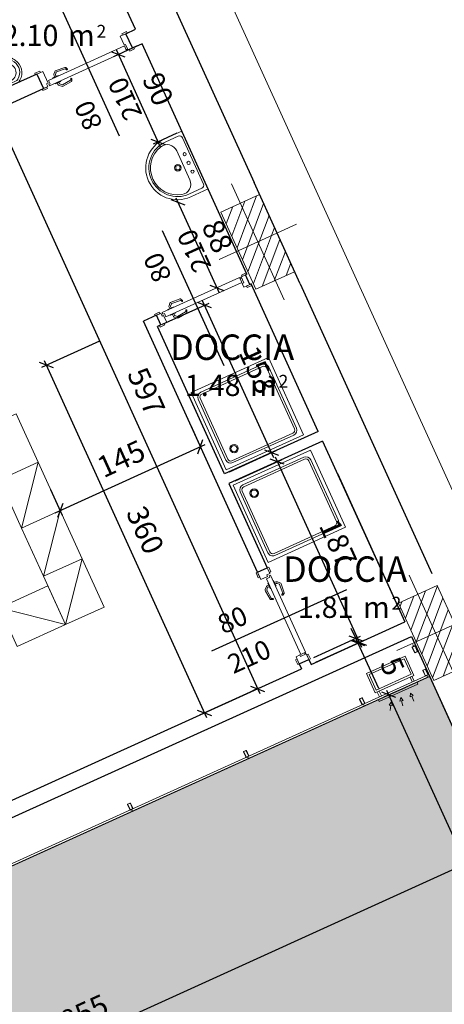
# Model space of a CAD drawing. Units: millimetres. Extents: x -53510 to 92537, y -14568 to 65432.
# Drawn here: x 63116 to 67117, y 45206 to 54489 of the extents above; entities that cross this region are included whole.
import ezdxf
from ezdxf.enums import TextEntityAlignment as Align

# ---------------------------------------------------------------- set-up
doc = ezdxf.new("R2010")
doc.units = ezdxf.units.MM
doc.header["$LTSCALE"] = 100
doc.layers.get('0').update_dxf_attribs({"lineweight": 9})
for name, color, linetype, lineweight in [('000_ARREDO 1', 251, 'Continuous', 5), ('_BUCHTAL', 3, 'Continuous', 13), ('A-CARTONGESSO', 6, 'Continuous', 15), ('A-CARTONGESSO-MONTANTI', 122, 'Continuous', 0), ('A-MURI-SEZ', 1, 'Continuous', 30), ('A-SAN', 4, 'Continuous', 13), ('A-TEX-ROOM', 7, 'Continuous', 9), ('M-IMPIANTI', 5, 'Continuous', 5), ('MontanteA', 6, 'Continuous', 0), ('Porte', 3, 'Continuous', 0), ('S-Assi', 251, 'Continuous', 9), ('S-CAMPI-PIL', 212, 'Continuous', 5), ('S-Pilastri', 1, 'Continuous', 20)]:
    doc.layers.add(name, color=color, linetype=linetype, lineweight=lineweight)
doc.layers.add('A-QUOTE', color=6, linetype='Continuous')
doc.layers.add('Quote_infissi', color=7, linetype='Continuous')
doc.styles.add('Destinazione', font='arial.ttf')
doc.styles.add('Quota_A', font='romans.shx', dxfattribs={"height": 18})
doc.styles.add('RS8', font='ROMANS.shx', dxfattribs={"width": 0.8})
doc.dimstyles.new('ISO-100', dxfattribs={"dimtxt": 200, "dimasz": 100, "dimexe": 50, "dimexo": 50, "dimgap": 80, "dimtad": 1, "dimdec": 0, "dimlfac": 0.1, "dimtxsty": 'RS8', "dimblk": 'OBLIQUE', "dimcen": 250, "dimdle": 50, "dimclrt": 256, "dimadec": 0, "dimazin": 0, "dimtfac": 1, "dimtdec": 0, "dimtmove": 0, "dimatfit": 3, "dimfxl": 0, "dimarcsym": 0})

# ---------------------------------------------------------------- blocks, each defined once
blk = doc.blocks.new('Pilastro40x80')
at = {"layer": 'S-CAMPI-PIL'}
h = blk.add_hatch(dxfattribs=at)
h.set_pattern_fill('ANSI31', color=256, scale=70, style=0)
h.set_pattern_definition([(45, (0, 0), (-6.1872, 6.1872), [])])
h.paths.add_polyline_path([(20, 40), (0, 40), (0, 0), (20, 0)])
h.paths.add_polyline_path([(0, 40), (-20, 40), (-20, 0), (0, 0)])
h.paths.add_polyline_path([(0, 0), (-20, 0), (-20, -40), (0, -40)])
h.paths.add_polyline_path([(20, 0), (0, 0), (0, -40), (20, -40)])
blk.add_lwpolyline([(-20, -40), (20, -40), (20, 40), (-20, 40)], close=True)
at = {"layer": 'S-Assi'}
for p, q in [((0, -60), (0, 60)), ((-40, 0), (40, 0))]:
    blk.add_line(p, q, dxfattribs=at)
blk = doc.blocks.new('Canale_so_20x40')
at = {"layer": 'M-IMPIANTI'}
for p, q in [((-18, 5), (-18, 0)), ((-16, 5), (-16, 0)), ((16, 5), (16, 0)), ((18, 5), (18, 0)), ((-14, -15.93), (-11.5, -11.6)), ((-1.39, -16.88), (-0.52, -11.95)), ((10, -17), (10, -12))]:
    blk.add_line(p, q, dxfattribs=at)
for points in [[(-20, 5), (-20, 25), (20, 25), (20, 5)], [(-18, 7), (-18, 23), (18, 23), (18, 7)], [(-12.8, -10.85), (-10.2, -12.35), (-10, -9)], [(-2, -11.69), (0.96, -12.21), (0, -9)], [(8.5, -12), (11.5, -12), (10, -9)]]:
    blk.add_lwpolyline(points, close=True, dxfattribs=at)
blk.add_lwpolyline([(-20, -2), (-20, -4), (20, -4), (20, -2)], dxfattribs=at)
blk = doc.blocks.new('montanteA')
at = {"layer": 'MontanteA'}
blk.add_line((0, 0), (0, -2), dxfattribs=at)
for points in [[(-1.1, 0, -0.414214), (-1.5, 0.4), (-1.5, 5.6, -0.414214), (-1.1, 6), (1.1, 6, -0.414214), (1.5, 5.6), (1.5, 0.4, -0.414214), (1.1, 0), (-1.1, 0)], [(-1.1, 0.2, -0.414214), (-1.3, 0.4), (-1.3, 5.6, -0.414214), (-1.1, 5.8), (1.1, 5.8, -0.414214), (1.3, 5.6), (1.3, 0.4, -0.414214), (1.1, 0.2), (-1.1, 0.2)]]:
    blk.add_lwpolyline(points, format="xyb", close=True, dxfattribs=at)
blk = doc.blocks.new('Quota_sx1')
blk.add_line((-100, 0), (40, 0))
at = {"style": 'Quota_A'}
for tag, p in [('LARGHEZZA', (-70, 4)), ('ALTEZZA', (-70, -34))]:
    blk.add_attdef(tag, text='', height=18, dxfattribs=at).set_placement(p, align=Align.BOTTOM_CENTER)
blk = doc.blocks.new('lavamani')
at = {"layer": 'A-SAN'}
for p, q in [((-24062.3, 30045.2), (-24316, 29930)), ((-24058.1, 30024.8), (-24289.1, 29919.9)), ((-24035.9, 30049.3), (-24023.5, 30047.9)), ((-24033, 30029.1), (-24030.1, 30028.8)), ((-24316, 29930), (-24200.8, 29676.3)), ((-24289.1, 29919.9), (-24184.2, 29688.9)), ((-24183.6, 29655.8), (-24173.3, 29648.7)), ((-24168.2, 29669.1), (-24165.8, 29667.4))]:
    blk.add_line(p, q, dxfattribs=at)
for points in [[(-24123.2, 29958, 0.057639), (-24166.4, 29873.8, 0.057639), (-24189.3, 29782, 0.057639)], [(-23988.5, 29807, 0.057639), (-23965.7, 29898.8, 0.057639)], [(-23955.8, 29794.7, 0.057639), (-23931, 29894.3, 0.057639)], [(-24031.7, 29722.9, 0.057639), (-23988.5, 29807, 0.057639)], [(-23937, 29787.7, 0.057639), (-23911.1, 29891.8, 0.071314)], [(-24002.6, 29703.4, 0.057639), (-23955.8, 29794.7, 0.057639)], [(-23986, 29692.3, 0.057639), (-23937, 29787.7, 0.057639)]]:
    blk.add_lwpolyline(points, format="xyb", dxfattribs=at)
for centre, radius in [((-24035.3, 29952.8), 10), ((-24077.5, 29840.4), 35), ((-24077.5, 29840.4), 25)]:
    blk.add_circle(centre, radius, dxfattribs=at)
for centre, radius, start, end in [((-24051.7, 29909.1), 86.6, 352.95177, 145.89542), ((-24041.6, 29999.7), 50, 83.44019, 114.42359), ((-24037.4, 29979.3), 50, 84.97471, 114.42359), ((-24051.7, 29909.1), 121.6, 352.95177, 79.77517), ((-24051.7, 29909.1), 141.6, 352.95177, 78.51416), ((-24103.3, 29771.7), 86.6, 172.95177, 325.89542), ((-24155.3, 29696.9), 50, 204.42359, 235.407), ((-24138.7, 29709.5), 50, 204.42359, 233.87247), ((-24103.3, 29771.7), 141.6, 240.33302, 325.89542), ((-24103.3, 29771.7), 121.6, 239.07201, 325.89542)]:
    blk.add_arc(centre, radius, start, end, dxfattribs=at)
blk = doc.blocks.new('Dest_mq')
at = {"style": 'Destinazione'}
for s, height, p in [('2', 12, (43.87, -102.09)), ('m', 20, (16.82, -110))]:
    blk.add_text(s, height=height, dxfattribs=at).set_placement(p)
at = {"style": 'Destinazione', "width": 0.99}
for tag, p in [('DESTINAZIONE-RIGA1', (0, 0)), ('DESTINAZIONE-RIGA2', (0, -38)), ('DESTINAZIONE-RIGA3', (0, -76))]:
    blk.add_attdef(tag, text='', height=24, dxfattribs=at).set_placement(p, align=Align.CENTER)
blk.add_attdef('SUPERFICIE', text='', height=20, dxfattribs=at).set_placement((7.93, -110), align=Align.RIGHT)
blk = doc.blocks.new('PORTA 80X15 CHIUSA')
at = {"layer": 'Porte'}
for p, q in [((-24128.3, 33982.7), (-24264.8, 33920.6)), ((-24103.5, 33928.1), (-24128.3, 33982.7)), ((-24246.2, 33879.6), (-24264.8, 33920.6)), ((-24218.9, 33892), (-24246.2, 33879.6)), ((-24212.7, 33878.4), (-24218.9, 33892)), ((-24103.5, 33928.1), (-24212.7, 33878.4)), ((-24240, 33865.9), (-24226.3, 33872.2)), ((-23908.7, 33137.8), (-24240, 33865.9)), ((-24226.3, 33872.2), (-24220.1, 33858.5)), ((-24220.1, 33858.5), (-24188.3, 33873)), ((-24219.7, 33809.3), (-24215.1, 33811.3)), ((-24196.9, 33759.2), (-24219.7, 33809.3)), ((-24212.6, 33790.5), (-24211.4, 33791.1)), ((-23863.2, 33158.5), (-24188.3, 33873)), ((-24165.1, 33834.1), (-24169.6, 33832)), ((-24142.3, 33784), (-24165.1, 33834.1)), ((-24155.6, 33816.4), (-24156.8, 33815.9)), ((-24156.2, 33816.2), (-24143, 33822.2)), ((-24150, 33802.5), (-24150.6, 33802.2)), ((-24150, 33802.5), (-24136.8, 33808.5)), ((-24133, 33808.6), (-24111.1, 33800.4)), ((-24127.7, 33822.7), (-24105.9, 33814.5)), ((-24108.3, 33797.8), (-24079.7, 33716.2)), ((-24094.2, 33802.8), (-24065.1, 33719.9)), ((-24235.6, 33773.6), (-24243.8, 33751.7)), ((-24242.7, 33735.2), (-24199.3, 33658.9)), ((-24221.6, 33768.3), (-24229.8, 33746.5)), ((-24229.6, 33742.6), (-24186.9, 33667.4)), ((-24212, 33790.8), (-24225.2, 33784.8)), ((-24205.8, 33777.1), (-24219, 33771.1)), ((-24205.8, 33777.1), (-24205.2, 33777.4)), ((-24196.9, 33759.2), (-24192.4, 33761.3)), ((-24142.3, 33784), (-24146.9, 33782)), ((-24087.1, 33704), (-24080.7, 33711.2)), ((-24079.6, 33697.4), (-24066.7, 33712)), ((-24172.8, 33655), (-24192.3, 33654.8)), ((-24172.9, 33665), (-24182.5, 33664.9)), ((-23908.7, 33137.8), (-23863.2, 33158.5)), ((-23847.9, 33149), (-23902.5, 33124.1)), ((-23747.3, 33145.3), (-23883.9, 33083.1)), ((-23772.2, 33199.9), (-23854.1, 33162.6)), ((-23854.1, 33162.6), (-23847.9, 33149)), ((-23747.3, 33145.3), (-23772.2, 33199.9)), ((-23883.9, 33083.1), (-23902.5, 33124.1))]:
    blk.add_line(p, q, dxfattribs=at)
at = {"layer": 'Porte', "elevation": 0}
for points in [[(-24120.9, 34002.5), (-24134.5, 33996.3), (-24113.8, 33950.8), (-24100.2, 33957)], [(-24284.7, 33928), (-24271, 33934.2), (-24250.3, 33888.7), (-24264, 33882.5)], [(-23727.5, 33137.8), (-23741.1, 33131.6), (-23761.8, 33177.1), (-23748.2, 33183.3)], [(-23891.3, 33063.3), (-23877.7, 33069.5), (-23898.4, 33115), (-23912, 33108.8)]]:
    blk.add_lwpolyline(points, close=True, dxfattribs=at)
at = {"layer": 'Porte', "const_width": 7.5, "elevation": 0}
blk.add_lwpolyline([(-23895, 33134, -1), (-23902.5, 33134, -1)], format="xyb", close=True, dxfattribs=at)
at = {"layer": 'Porte'}
for centre, radius, start, end in [((-24134.8, 33804), 20, 69.46224, 114.46216), ((-24134.8, 33804), 5, 69.46224, 114.46216), ((-24112.9, 33795.8), 5, 24.4622, 69.46224), ((-24112.8, 33795.8), 19.9, 20.48182, 69.50668), ((-24225.2, 33744.7), 19.9, 159.41837, 208.44323), ((-24216.9, 33766.6), 20, 114.46289, 159.46281), ((-24225.1, 33744.7), 5, 159.46281, 204.46285), ((-24216.9, 33766.6), 5, 114.46289, 159.46281), ((-24083.3, 33700.7), 5, 138.47117, 204.46218), ((-24083.3, 33700.7), 5, 204.46218, 318.47117), ((-24084.4, 33714.6), 5, 318.47117, 19.34115), ((-24072.6, 33717.3), 8, 318.47117, 19.34115), ((-24192.4, 33662.8), 8, 209.5839, 270.45388), ((-24182.6, 33669.9), 5, 209.5839, 270.45388), ((-24172.8, 33660), 5, 24.46287, 90.45388), ((-24172.8, 33660), 5, 270.45388, 24.46287)]:
    blk.add_arc(centre, radius, start, end, dxfattribs=at)
blk = doc.blocks.new('_Oblique')
blk.add_line((-0.5, -0.5), (0.5, 0.5))
blk = doc.blocks.new('*D144')
at = {"layer": 'A-QUOTE', "color": 0, "lineweight": -2}
for p, q in [((62866.4, 53664.7), (65377.2, 48135.8)), ((62906.8, 53628.1), (62841.6, 53598.5)), ((65376.2, 48190.3), (65311, 48160.7))]:
    blk.add_line(p, q, dxfattribs=at)
at = {"layer": 'A-QUOTE', "color": 0, "lineweight": -2, "xscale": 100, "yscale": 100, "zscale": 100}
for p, rotation in [((62887.1, 53619.2), 114.4235928288496), ((65356.5, 48181.4), 294.4235928288496)]:
    blk.add_blockref('_Oblique', p, dxfattribs=dict(at, rotation=rotation))
at = {"layer": 'A-QUOTE', "insert": (64285.7, 50974.7), "char_height": 200, "attachment_point": 5, "rotation": 294.42359, "style": 'RS8'}
blk.add_mtext('597', dxfattribs=at)
blk = doc.blocks.new('*D145')
at = {"layer": 'A-QUOTE', "color": 0, "lineweight": -2}
for p, q in [((64727.5, 50661.5), (64838.4, 50418.1)), ((63451.3, 49841), (64863.2, 50484.4)), ((63406.6, 50059.7), (63517.5, 49816.3))]:
    blk.add_line(p, q, dxfattribs=at)
at = {"layer": 'A-QUOTE', "color": 0, "lineweight": -2, "xscale": 100, "yscale": 100, "zscale": 100}
for p, rotation in [((64817.7, 50463.6), 24.49625122995968), ((63496.8, 49861.8), 204.4962512299597)]:
    blk.add_blockref('_Oblique', p, dxfattribs=dict(at, rotation=rotation))
at = {"layer": 'A-QUOTE', "insert": (64082.6, 50326.5), "char_height": 200, "attachment_point": 5, "rotation": 24.49625, "style": 'RS8'}
blk.add_mtext('145', dxfattribs=at)
blk = doc.blocks.new('*D165')
at = {"layer": 'A-QUOTE', "color": 0, "lineweight": -2}
for p, q in [((66750.3, 48193.8), (66547.5, 48101.7)), ((66572.4, 48167.9), (69694.2, 41293.5)), ((69830.8, 41410.5), (69628, 41318.4))]:
    blk.add_line(p, q, dxfattribs=at)
at = {"layer": 'A-QUOTE', "color": 0, "lineweight": -2, "xscale": 100, "yscale": 100, "zscale": 100}
for p, rotation in [((66593.1, 48122.4), 114.4235928288497), ((69673.5, 41339.1), 294.4235928288496)]:
    blk.add_blockref('_Oblique', p, dxfattribs=dict(at, rotation=rotation))
at = {"layer": 'A-QUOTE', "insert": (68297.2, 44805.1), "char_height": 200, "attachment_point": 5, "rotation": 294.42359, "style": 'RS8'}
blk.add_mtext('745', dxfattribs=at)
blk = doc.blocks.new('*D256')
at = {"layer": 'A-QUOTE', "color": 0, "lineweight": -2}
blk.add_line((59870.6, 43149.1), (67746.5, 46725.7), dxfattribs=at)
at = {"layer": 'A-QUOTE', "color": 0, "lineweight": -2, "xscale": 100, "yscale": 100, "zscale": 100}
for p, rotation in [((67701, 46705.1), 24.42359282886472), ((59916.1, 43169.8), 204.4235928288647)]:
    blk.add_blockref('_Oblique', p, dxfattribs=dict(at, rotation=rotation))
at = {"layer": 'A-QUOTE', "insert": (63734.1, 45101.3), "char_height": 200, "attachment_point": 5, "rotation": 24.42359, "style": 'RS8'}
blk.add_mtext('855', dxfattribs=at)
blk = doc.blocks.new('Lavabo')
for p, q in [((30, -2), (-30, -2)), ((-30, -2), (-30, -20)), ((-27, -7), (-27, -20)), ((24, -4), (-24, -4)), ((27, -7), (27, -20)), ((30, -2), (30, -20)), ((14.97, -14), (-14.97, -14))]:
    blk.add_line(p, q)
for centre, radius in [((-9.02, -8.58), 1.44), ((0, -8.58), 1.58), ((9.02, -8.58), 1.44), ((0, -19.66), 3.16), ((0, -19.66), 2.03)]:
    blk.add_circle(centre, radius)
for centre, radius, start, end in [((-24, -7), 3, 90, 180), ((24, -7), 3, 0, 90), ((-14.97, -24), 10, 90, 194.95525), ((14.97, -24), 10, 345.04475, 90), ((0, -20), 30, 180, 0), ((0, -20), 27, 180, 0), ((0, -20), 25.5, 194.95525, 345.04475)]:
    blk.add_arc(centre, radius, start, end)
blk = doc.blocks.new('Doccia80x80')
for p, q in [((-82, 82), (-82, 2)), ((-2, 82), (-82, 82)), ((-10.5, 78.5), (-73.5, 78.5)), ((-10.5, 76.5), (-73.5, 76.5)), ((-2, 2), (-2, 82)), ((-78.5, 73.5), (-78.5, 10.5)), ((-76.5, 73.5), (-76.5, 10.5)), ((-7.5, 10.5), (-7.5, 73.5)), ((-5.5, 10.5), (-5.5, 73.5)), ((-82, 2), (-2, 2)), ((-73.5, 7.5), (-10.5, 7.5)), ((-73.5, 5.5), (-10.5, 5.5))]:
    blk.add_line(p, q)
for radius in [4, 3]:
    blk.add_circle((-17, 17.08), radius)
for centre, radius, start, end in [((-73.5, 73.5), 5, 90, 180), ((-73.5, 73.5), 3, 90, 180), ((-10.5, 73.5), 5, 0, 90), ((-10.5, 73.5), 3, 0, 90), ((-73.5, 10.5), 5, 180, 270), ((-73.5, 10.5), 3, 180, 270), ((-10.5, 10.5), 5, 270, 0), ((-10.5, 10.5), 3, 270, 0)]:
    blk.add_arc(centre, radius, start, end)
blk = doc.blocks.new('*D278')
at = {"layer": 'A-QUOTE', "color": 0, "lineweight": -2}
for p, q in [((63868.4, 51458.1), (63322.1, 51210)), ((63346.9, 51276.2), (64876.3, 47908.4)), ((65356.5, 48181.4), (64810.1, 47933.2))]:
    blk.add_line(p, q, dxfattribs=at)
at = {"layer": 'A-QUOTE', "color": 0, "lineweight": -2, "xscale": 100, "yscale": 100, "zscale": 100}
for p, rotation in [((63367.6, 51230.7), 114.4235928288495), ((64855.6, 47953.9), 294.4235928288495)]:
    blk.add_blockref('_Oblique', p, dxfattribs=dict(at, rotation=rotation))
at = {"layer": 'A-QUOTE', "insert": (64275.5, 49666.7), "char_height": 200, "attachment_point": 5, "rotation": 294.42359, "style": 'RS8'}
blk.add_mtext('360', dxfattribs=at)
blk = doc.blocks.new('*D279')
at = {"layer": 'A-QUOTE', "color": 0, "lineweight": -2}
for p, q in [((66282.1, 48656.6), (66240.8, 48747.7)), ((65886.2, 48476.8), (66327.7, 48677.3)), ((66282.1, 48656.6), (66302.8, 48611.1)), ((65906.8, 48431.3), (66348.3, 48631.8)), ((66302.8, 48611.1), (66495.8, 48186.3))]:
    blk.add_line(p, q, dxfattribs=at)
at = {"layer": 'A-QUOTE', "color": 0, "lineweight": -2, "xscale": 100, "yscale": 100, "zscale": 100}
for p, rotation in [((66282.1, 48656.6), 294.4287987362002), ((66302.8, 48611.1), 114.4287987362002)]:
    blk.add_blockref('_Oblique', p, dxfattribs=dict(at, rotation=rotation))
at = {"layer": 'A-QUOTE', "insert": (66604.5, 48382.1), "char_height": 200, "attachment_point": 5, "rotation": 294.4288, "style": 'RS8'}
blk.add_mtext('5', dxfattribs=at)
blk = doc.blocks.new('*D280')
at = {"layer": 'A-QUOTE', "color": 0, "lineweight": -2}
blk.add_line((64587.9, 52810.2), (64994.7, 51914.8), dxfattribs=at)
at = {"layer": 'A-QUOTE', "color": 0, "lineweight": -2, "xscale": 100, "yscale": 100, "zscale": 100}
for p, rotation in [((64608.6, 52764.7), 114.4287987362007), ((64974, 51960.3), 294.4287987362007)]:
    blk.add_blockref('_Oblique', p, dxfattribs=dict(at, rotation=rotation))
at = {"layer": 'A-QUOTE', "insert": (64955.2, 52436.9), "char_height": 200, "attachment_point": 5, "rotation": 294.4288, "style": 'RS8'}
blk.add_mtext('88', dxfattribs=at)
blk = doc.blocks.new('*D281')
at = {"layer": 'A-QUOTE', "color": 0, "lineweight": -2}
for p, q in [((64460.5, 51617.2), (64902, 51817.7)), ((64835.8, 51842.6), (65508.4, 50361.7)), ((65091.6, 50227.3), (65533.3, 50427.9))]:
    blk.add_line(p, q, dxfattribs=at)
at = {"layer": 'A-QUOTE', "color": 0, "lineweight": -2, "xscale": 100, "yscale": 100, "zscale": 100}
for p, rotation in [((64856.5, 51797.1), 114.4287987362002), ((65487.8, 50407.3), 294.4287987362002)]:
    blk.add_blockref('_Oblique', p, dxfattribs=dict(at, rotation=rotation))
at = {"layer": 'A-QUOTE', "insert": (65336, 51176.6), "char_height": 200, "attachment_point": 5, "rotation": 294.4288, "style": 'RS8'}
blk.add_mtext('153', dxfattribs=at)
blk = doc.blocks.new('A$C5D50637D')
at = {"layer": 'Porte'}
for p, q in [((-96, 66.3), (-824.5, -264.1)), ((-75.3, 20.8), (-790.2, -303.4)), ((-96, 66.3), (-75.3, 20.8)), ((-41.3, 91.1), (-82.3, 72.5)), ((-57.5, 17.9), (-82.3, 72.5)), ((-71.2, 11.7), (-57.5, 17.9)), ((-54.6, -24.8), (-71.2, 11.7)), ((0, 0), (-54.6, -24.8)), ((-760.5, -197.4), (-752.3, -175.6)), ((-746.4, -202.7), (-738.2, -180.9)), ((-740.6, -163.9), (-657.7, -134.9)), ((-735.6, -178.1), (-654, -149.5)), ((-635.1, -149.4), (-649.7, -136.5)), ((-641.8, -156.9), (-649, -150.5)), ((-838.2, -270.3), (-879.2, -288.9)), ((-825.8, -297.6), (-838.2, -270.3)), ((-824.5, -264.1), (-818.3, -277.8)), ((-818.3, -277.8), (-804.7, -271.6)), ((-804.7, -271.6), (-790.2, -303.4)), ((-721.9, -212), (-772, -234.8)), ((-772, -234.8), (-769.9, -239.3)), ((-754, -225.9), (-760, -212.7)), ((-754.3, -225.3), (-753.7, -226.5)), ((-697.1, -266.7), (-747.2, -289.4)), ((-740.3, -219.7), (-746.3, -206.5)), ((-740.3, -219.7), (-740.1, -220.3)), ((-721.9, -212), (-719.8, -216.6)), ((-715, -275.5), (-715.3, -275)), ((-715, -275.5), (-709.1, -288.7)), ((-697.1, -266.7), (-699.2, -262.1)), ((-680.6, -299.4), (-605.3, -256.8)), ((-673.2, -312.5), (-596.8, -269.2)), ((-602.8, -242.8), (-602.8, -252.4)), ((-592.8, -242.7), (-592.7, -262.2)), ((-783, -355.7), (-837.7, -380.5)), ((-812.1, -291.4), (-825.8, -297.6)), ((-783, -355.7), (-812.1, -291.4)), ((-747.2, -289.4), (-749.2, -284.9)), ((-728.4, -282.3), (-729, -281.1)), ((-728.7, -281.7), (-722.7, -294.9)), ((-711.5, -305.4), (-689.7, -313.6)), ((-706.3, -291.3), (-684.4, -299.5))]:
    blk.add_line(p, q, dxfattribs=at)
for points in [[(-33.9, 111), (-27.7, 97.3), (-73.2, 76.6), (-79.4, 90.3)], [(19.8, -7.5), (13.6, 6.2), (-31.9, -14.4), (-25.7, -28.1)], [(-899, -281.4), (-892.8, -295.1), (-847.3, -274.4), (-853.5, -260.8)], [(-845.1, -400.3), (-851.3, -386.7), (-805.8, -366), (-799.6, -379.7)]]:
    blk.add_lwpolyline(points, close=True, dxfattribs=at)
at = {"layer": 'Porte', "const_width": 7.5}
blk.add_lwpolyline([(-83.2, 60.1, 1), (-88.9, 65.1, 1)], format="xyb", close=True, dxfattribs=at)
at = {"layer": 'Porte'}
for centre, radius, start, end in [((-733.6, -182.6), 19.9, 110.41437, 159.43922), ((-733.5, -182.6), 5, 114.39475, 159.39479), ((-655, -142.5), 8, 48.40372, 109.27369), ((-652.3, -154.2), 5, 48.40372, 109.27369), ((-638.5, -153.2), 5, 228.40372, 294.39473), ((-638.5, -153.2), 5, 294.39473, 48.40372), ((-741.8, -204.5), 20, 159.39479, 204.39471), ((-741.8, -204.5), 5, 159.39479, 204.39471), ((-607.8, -252.5), 5, 299.51645, 0.38643), ((-597.8, -242.7), 5, 114.39542, 180.38643), ((-597.8, -242.7), 5, 0.38643, 114.39542), ((-600.7, -262.2), 8, 299.51645, 0.38643), ((-704.5, -286.6), 20, 204.39544, 249.39536), ((-704.5, -286.6), 5, 204.39544, 249.39536), ((-682.6, -294.9), 19.9, 249.35092, 298.37578), ((-682.6, -294.9), 5, 249.39536, 294.39539)]:
    blk.add_arc(centre, radius, start, end, dxfattribs=at)
blk = doc.blocks.new('*D283')
at = {"layer": 'A-QUOTE', "color": 0, "lineweight": -2}
for p, q in [((65146.5, 50142.3), (65588, 50342.9)), ((65521.8, 50367.7), (66337.5, 48572)), ((65920.7, 48437.6), (66362.4, 48638.2))]:
    blk.add_line(p, q, dxfattribs=at)
at = {"layer": 'A-QUOTE', "color": 0, "lineweight": -2, "xscale": 100, "yscale": 100, "zscale": 100}
for p, rotation in [((65542.5, 50322.2), 114.4287987362002), ((66316.8, 48617.5), 294.4287987362002)]:
    blk.add_blockref('_Oblique', p, dxfattribs=dict(at, rotation=rotation))
at = {"layer": 'A-QUOTE', "insert": (66093.6, 49544.3), "char_height": 200, "attachment_point": 5, "rotation": 294.4288, "style": 'RS8'}
blk.add_mtext('187', dxfattribs=at)
blk = doc.blocks.new('*D291')
at = {"layer": 'A-QUOTE', "color": 0, "lineweight": -2}
for p, q in [((64222.9, 54242.1), (63999, 54140.4)), ((64023.9, 54206.6), (64439.6, 53291.9)), ((64597.3, 53418.5), (64373.4, 53316.7))]:
    blk.add_line(p, q, dxfattribs=at)
at = {"layer": 'A-QUOTE', "color": 0, "lineweight": -2, "xscale": 100, "yscale": 100, "zscale": 100}
for p, rotation in [((64044.5, 54161.1), 114.4417834200724), ((64418.9, 53337.4), 294.4417834200723)]:
    blk.add_blockref('_Oblique', p, dxfattribs=dict(at, rotation=rotation))
at = {"layer": 'A-QUOTE', "insert": (64395.6, 53823.7), "char_height": 200, "attachment_point": 5, "rotation": 294.44178, "style": 'RS8'}
blk.add_mtext('90', dxfattribs=at)

msp = doc.modelspace()

# ---------------------------------------------------------------- hatches: boundary and pattern name
h = msp.add_hatch(color=7)
h.dxf.hatch_style = 1
h.paths.add_polyline_path([(78998.7, 1148.3), (78998.7, 1148.3), (86783.6, 4683.6), (66978, 48297.2), (59193.1, 44761.9)])
at = {"layer": 'S-CAMPI-PIL'}
h = msp.add_hatch(dxfattribs=at)
h.set_pattern_fill('ANSI31', color=256, scale=700, style=0)
h.set_pattern_definition([(69.4236, (55663.5, 52219.91), (-81.9179, 30.7524), [])])
h.paths.add_polyline_path([(63453.4, 59154.4), (59378.1, 55079.1, -0.414214), (58246.7, 55079.1), (56054.7, 57271.2), (55701.1, 56917.6), (58542.3, 54076.4), (55456.8, 52675.2), (55663.5, 52219.9), (63585, 55817.2), (63667.7, 55635.1), (64031.9, 55800.5), (63742.4, 56437.8), (62831.3, 56024.1), (61930.7, 56924.7), (63806.9, 58800.9)])
h.paths.add_polyline_path([(61647.9, 56641.8), (62442.3, 55847.4), (59531.7, 54525.7)], flags=16)

# ---------------------------------------------------------------- linework, layer by layer
msp.add_lwpolyline([(78998.7, 1148.3, 0, 0, 0), (78998.7, 1148.3, 10, 10, 0), (86783.6, 4683.6, 10, 10, 0), (66978, 48297.2, 10, 10, 0), (59193.1, 44761.9, 10, 10, 0)], format="xyseb", close=True)
at = {"layer": '000_ARREDO 1'}
for p, q in [((63132.7, 49696.1), (63289.8, 50316.9)), ((63339.8, 49241), (63496.8, 49861.8)), ((63546.8, 48785.9), (63703.9, 49406.7)), ((62926.1, 48942.9), (63546.8, 48785.9))]:
    msp.add_line(p, q, dxfattribs=at)
at = {"layer": '000_ARREDO 1', "elevation": 0}
for points in [[(63289.8, 50316.9), (63082.7, 50772), (62718.6, 50606.4), (62925.7, 50151.2)], [(63496.8, 49861.8), (63289.8, 50316.9), (62925.7, 50151.2), (63132.7, 49696.1)], [(63703.9, 49406.7), (63496.8, 49861.8), (63132.7, 49696.1), (63339.8, 49241)], [(63910.9, 48951.5), (63703.9, 49406.7), (63339.8, 49241), (63546.8, 48785.9)], [(63091.7, 48578.8), (63546.8, 48785.9), (63381.2, 49150), (62926.1, 48942.9)]]:
    msp.add_lwpolyline(points, close=True, dxfattribs=at)
at = {"layer": '_BUCHTAL'}
msp.add_line((87942.1, 4357.6), (63589.1, 57984.7), dxfattribs=at)
at = {"layer": 'A-CARTONGESSO'}
for p, q in [((66969.7, 48315.4), (59166.6, 44771.9)), ((66978, 48297.2), (59193.1, 44761.9)), ((66346, 48032.2), (66341.4, 48030.1)), ((66368.8, 48042.5), (66364.2, 48040.4)), ((65253.4, 47536), (65248.8, 47533.9)), ((65276.1, 47546.3), (65271.6, 47544.2)), ((64160.8, 47039.8), (64156.2, 47037.7)), ((64183.5, 47050.1), (64179, 47048.1))]:
    msp.add_line(p, q, dxfattribs=at)
at = {"layer": 'A-MURI-SEZ'}
for p, q in [((64031.9, 55800.5), (65324, 52955.1)), ((64206.8, 54399.6), (63632.7, 55663.6)), ((64116.1, 54357.3), (64206.8, 54399.6)), ((64177.3, 54222.5), (64116.1, 54357.3)), ((64268.4, 54262.8), (64178.2, 54220.7)), ((65256.4, 52088.6), (64268.4, 54262.8)), ((63278.7, 53976.3), (62836.5, 53777.3)), ((63278.7, 53976.3), (63340.8, 53839.8)), ((62771.2, 53582.9), (63340.8, 53839.8)), ((65758.1, 51999.1), (65324, 52955.1)), ((65256.4, 52088.6), (65242.8, 52082.3)), ((65284.1, 51991.3), (65242.8, 52082.3)), ((65297.8, 51997.5), (65284.1, 51991.3)), ((65929.3, 50607.7), (65297.8, 51997.5)), ((65758.1, 51999.1), (66998.6, 49267.5)), ((64405.2, 51701.8), (64281.9, 51645.9)), ((65357.9, 49280.2), (64281.9, 51645.9)), ((64446.4, 51610.8), (64404.9, 51702.4)), ((64446.4, 51610.7), (64414.7, 51596.2)), ((65046.2, 50206), (64414.7, 51596.2)), ((65929.3, 50607.7), (65046.2, 50206)), ((65970.2, 50516.5), (65087.2, 50114.8)), ((65970.2, 50516.5), (66744.3, 48811.6)), ((66108.9, 50211), (66744.3, 48811.6)), ((65087.2, 50114.8), (65447.8, 49321)), ((65356.7, 49279.6), (65447.8, 49321)), ((65861.3, 48410.6), (66744.3, 48811.6)), ((65861.3, 48410.6), (66744.3, 48811.6)), ((59631.5, 45416.8), (66806.4, 48675)), ((66806.4, 48675), (68290.8, 45406.3)), ((60186.8, 45833.7), (65770.2, 48369.2)), ((65749.6, 48414.7), (65840.6, 48456.1)), ((65749.6, 48414.7), (65770.2, 48369.2)), ((65840.6, 48456.1), (65861.3, 48410.6))]:
    msp.add_line(p, q, dxfattribs=at)
at = {"layer": 'Porte'}
for p, q in [((65242.8, 52082.3), (65201.8, 52063.8)), ((65188.1, 52057.6), (64459.5, 51727.1)), ((65208.8, 52012), (64493.8, 51687.8)), ((65188.1, 52057.6), (65208.8, 52012)), ((65226.6, 52009.1), (65201.8, 52063.8)), ((65212.9, 52002.9), (65226.6, 52009.1)), ((65229.4, 51966.5), (65212.9, 52002.9)), ((65284.1, 51991.2), (65229.4, 51966.5)), ((64523.6, 51793.8), (64531.8, 51815.7)), ((64537.6, 51788.5), (64545.8, 51810.4)), ((64543.5, 51827.3), (64626.4, 51856.3)), ((64548.5, 51813.2), (64630.1, 51841.7)), ((64648.9, 51841.8), (64634.4, 51854.8)), ((64642.3, 51834.3), (64635.1, 51840.8)), ((64445.9, 51721), (64404.9, 51702.4)), ((64458.3, 51693.6), (64445.9, 51721)), ((64459.5, 51727.1), (64465.7, 51713.5)), ((64465.7, 51713.5), (64479.4, 51719.7)), ((64479.4, 51719.7), (64493.8, 51687.8)), ((64562.2, 51779.2), (64512.1, 51756.5)), ((64512.1, 51756.5), (64514.2, 51751.9)), ((64530.1, 51765.3), (64524.1, 51778.5)), ((64529.8, 51765.9), (64530.3, 51764.7)), ((64587, 51724.6), (64536.9, 51701.8)), ((64543.7, 51771.5), (64537.7, 51784.7)), ((64543.7, 51771.5), (64544, 51770.9)), ((64555.6, 51708.9), (64555.1, 51710.1)), ((64555.4, 51709.5), (64561.3, 51696.3)), ((64562.2, 51779.2), (64564.3, 51774.6)), ((64569, 51715.7), (64568.8, 51716.3)), ((64569, 51715.7), (64575, 51702.5)), ((64587, 51724.6), (64584.9, 51729.1)), ((64603.5, 51691.8), (64678.8, 51734.4)), ((64610.9, 51678.8), (64687.3, 51722)), ((64681.2, 51748.5), (64681.3, 51738.8)), ((64691.2, 51748.5), (64691.4, 51729.1)), ((64501.1, 51635.6), (64446.4, 51610.8)), ((64471.9, 51699.8), (64458.3, 51693.6)), ((64501.1, 51635.6), (64471.9, 51699.8)), ((64536.9, 51701.8), (64534.8, 51706.4)), ((64572.5, 51685.9), (64594.4, 51677.7)), ((64577.8, 51699.9), (64599.7, 51691.7))]:
    msp.add_line(p, q, dxfattribs=at)
for points in [[(65250.2, 52102.2), (65256.4, 52088.5), (65210.9, 52067.9), (65204.7, 52081.6)], [(65303.9, 51983.8), (65297.7, 51997.5), (65252.1, 51976.8), (65258.3, 51963.1)], [(64385, 51709.8), (64391.2, 51696.2), (64436.8, 51716.8), (64430.6, 51730.5)], [(64438.9, 51590.9), (64432.7, 51604.6), (64478.3, 51625.2), (64484.5, 51611.6)]]:
    msp.add_lwpolyline(points, close=True, dxfattribs=at)
at = {"layer": 'Porte', "const_width": 7.5}
msp.add_lwpolyline([(65200.9, 52051.4, 1), (65195.2, 52056.3, 1)], format="xyb", close=True, dxfattribs=at)
at = {"layer": 'Porte'}
for centre, radius, start, end in [((64550.5, 51808.7), 19.9, 110.41437, 159.43922), ((64550.5, 51808.6), 5, 114.39475, 159.39479), ((64629, 51848.8), 8, 48.40372, 109.27369), ((64631.7, 51837), 5, 48.40372, 109.27369), ((64645.6, 51838.1), 5, 228.40372, 294.39473), ((64645.6, 51838.1), 5, 294.39473, 48.40372), ((64542.3, 51786.8), 20, 159.39479, 204.39471), ((64542.3, 51786.8), 5, 159.39479, 204.39471), ((64676.3, 51738.8), 5, 299.51645, 0.38643), ((64686.2, 51748.5), 5, 114.39542, 180.38643), ((64686.2, 51748.5), 5, 0.38643, 114.39542), ((64683.4, 51729), 8, 299.51645, 0.38643), ((64579.6, 51704.6), 20, 204.39544, 249.39536), ((64579.6, 51704.6), 5, 204.39544, 249.39536), ((64601.4, 51696.3), 19.9, 249.35092, 298.37578), ((64601.4, 51696.4), 5, 249.39536, 294.39539)]:
    msp.add_arc(centre, radius, start, end, dxfattribs=at)

# ---------------------------------------------------------------- block references
at = {"layer": 'A-CARTONGESSO-MONTANTI'}
for p, xscale, yscale, zscale, rotation in [((66827.4, 48580.3), 9.999999999999067, 9.999999999999067, 9.999999999999067, 204.4235928288448), ((66951.5, 48307.1), -9.999999999999064, 10, 10, 24.42359282884486), ((66355.1, 48036.3), -9.999999999999064, 10, 10, 24.42359282884486), ((65262.5, 47540.1), -9.999999999999064, 10, 10, 24.42359282884486), ((64169.9, 47043.9), -9.999999999999064, 10, 10, 24.42359282884486)]:
    msp.add_blockref('montanteA', p, dxfattribs=dict(at, xscale=xscale, yscale=yscale, zscale=zscale, rotation=rotation))
at = {"layer": 'A-MURI-SEZ', "rotation": 89.99999999979156}
msp.add_blockref('lavamani', (92766.4, 78093.3), dxfattribs=at)
at = {"layer": 'A-SAN'}
for name, p, xscale, yscale, zscale, rotation in [('Lavabo', (64785.1, 53174.3), 9.999999999999071, 9.999999999999071, 9.999999999999071, 294.4235928288447), ('Doccia80x80', (65051.1, 50219.2), -10.00000000000315, 10.00000000000315, 10.00000000000315, 24.39507247237669), ('Doccia80x80', (65100.4, 50109.8), 10.00000000000315, 10.00000000000315, 10.00000000000315, 204.4625250000236)]:
    msp.add_blockref(name, p, dxfattribs=dict(at, xscale=xscale, yscale=yscale, zscale=zscale, rotation=rotation))
at = {"layer": 'A-TEX-ROOM', "xscale": 10, "yscale": 10, "zscale": 10}
for p, values in [((63401.4, 55341.1), {'DESTINAZIONE-RIGA3': 'WC', 'SUPERFICIE': '2.10'}), ((65117.5, 52041.2), {'DESTINAZIONE-RIGA3': 'DOCCIA', 'SUPERFICIE': '1.48'}), ((66181.9, 49948.9), {'DESTINAZIONE-RIGA3': 'DOCCIA', 'SUPERFICIE': '1.81'})]:
    msp.add_blockref('Dest_mq', p, dxfattribs=at).add_auto_attribs(values)
at = {"layer": 'M-IMPIANTI', "xscale": 9.999999999999066, "yscale": 9.999999999999066, "zscale": 9.999999999999066, "rotation": 24.42359282884485}
msp.add_blockref('Canale_so_20x40', (66669.2, 48178.9), dxfattribs=at)
at = {"layer": 'Porte'}
for name, p, rotation in [('PORTA 80X15 CHIUSA', (97261.4, 78104.6), 90), ('A$C5D50637D', (65744.3, 48428.7), 270.0627162673371)]:
    msp.add_blockref(name, p, dxfattribs=dict(at, rotation=rotation))
at = {"layer": 'Quote_infissi'}
ref = msp.add_blockref('Quota_sx1', (63642.4, 54300.1), dxfattribs=dict(at, xscale=-10.0000000000039, yscale=10, zscale=10, rotation=294.4235928286034))
ref.add_attrib('ALTEZZA', '80', dxfattribs={"layer": '0', "height": 180, "rotation": 114.42359, "style": 'Quota_A'}).set_placement((63895.4, 53646.2), align=Align.BOTTOM_CENTER)
ref.add_attrib('LARGHEZZA', '210', dxfattribs={"layer": '0', "height": 180, "rotation": 114.42359, "style": 'Quota_A'}).set_placement((64241.4, 53803.3), align=Align.BOTTOM_CENTER)
ref = msp.add_blockref('Quota_sx1', (64872.7, 51591.5), dxfattribs=dict(at, xscale=10.0000000000039, yscale=10.0000000000039, zscale=10.0000000000039, rotation=294.4340046437969))
ref.add_attrib('ALTEZZA', '80', dxfattribs={"layer": '0', "height": 180, "rotation": 114.434, "style": 'Quota_A'}).set_placement((64546.7, 52212.3), align=Align.BOTTOM_CENTER)
ref.add_attrib('LARGHEZZA', '210', dxfattribs={"layer": '0', "height": 180, "rotation": 114.434, "style": 'Quota_A'}).set_placement((64892.6, 52369.5), align=Align.BOTTOM_CENTER)
ref = msp.add_blockref('Quota_sx1', (65835.4, 48950.6), dxfattribs=dict(at, xscale=-10.00000000000931, yscale=10.00000000000466, zscale=10, rotation=204.4235928482309))
ref.add_attrib('ALTEZZA', '80', dxfattribs={"layer": '0', "height": 180, "rotation": 24.42359, "style": 'Quota_A'}).set_placement((65181.5, 48697.6), align=Align.BOTTOM_CENTER)
ref.add_attrib('LARGHEZZA', '210', dxfattribs={"layer": '0', "height": 180, "rotation": 24.42359, "style": 'Quota_A'}).set_placement((65338.6, 48351.6), align=Align.BOTTOM_CENTER)
at = {"layer": 'S-Pilastri', "xscale": 9.999999999999066, "yscale": 9.999999999999066, "zscale": 9.999999999999066, "rotation": 24.42359282884485}
for p in [(65359, 52394.4), (67033.6, 48706.8)]:
    msp.add_blockref('Pilastro40x80', p, dxfattribs=at)

# ---------------------------------------------------------------- dimensions: what is measured, and where the dimension line sits
at = {"layer": 'A-QUOTE'}
for p1, p2, distance, picture, middle in [((64268.4, 54262.8), (64642.8, 53439.1), -245.9, '*D291', (64395.6, 53823.7)), ((62952.3, 53648.8), (65421.7, 48211), -71.6, '*D144', (64285.7, 50974.7)), ((64608.6, 52764.7), (64974, 51960.3), 0, '*D280', (64955.2, 52436.9)), ((63914, 51478.8), (65402, 48202), -600.1, '*D278', (64275.5, 49666.7)), ((63385.9, 50105.2), (64706.8, 50707), -267.5, '*D145', (64082.6, 50326.5)), ((66795.9, 48214.5), (69876.3, 41431.2), -222.7, '*D165', (68297.2, 44805.1)), ((59916.1, 43169.8), (67701, 46705.1), 0, '*D256', (63734.1, 45101.3))]:
    dim = msp.add_aligned_dim(p1=p1, p2=p2, distance=distance, dimstyle='ISO-100', dxfattribs=at)
    dim.commit()
    dim.dimension.update_dxf_attribs({"geometry": picture, "text_midpoint": middle})
for base, p1, p2, picture, middle in [((65487.8, 50407.3), (64415, 51596.5), (65046.1, 50206.6), '*D281', (65336, 51176.6)), ((66316.8, 48617.5), (65101, 50121.7), (65875.1, 48416.9), '*D283', (66093.6, 49544.3)), ((66302.8, 48611.1), (65840.6, 48456.1), (65861.3, 48410.6), '*D279', (66604.5, 48382.1))]:
    dim = msp.add_linear_dim(base=base, p1=p1, p2=p2, angle=294.4288, dimstyle='ISO-100', dxfattribs=at)
    dim.commit()
    dim.dimension.update_dxf_attribs({"geometry": picture, "text_midpoint": middle})

doc.saveas('drawing.dxf')
